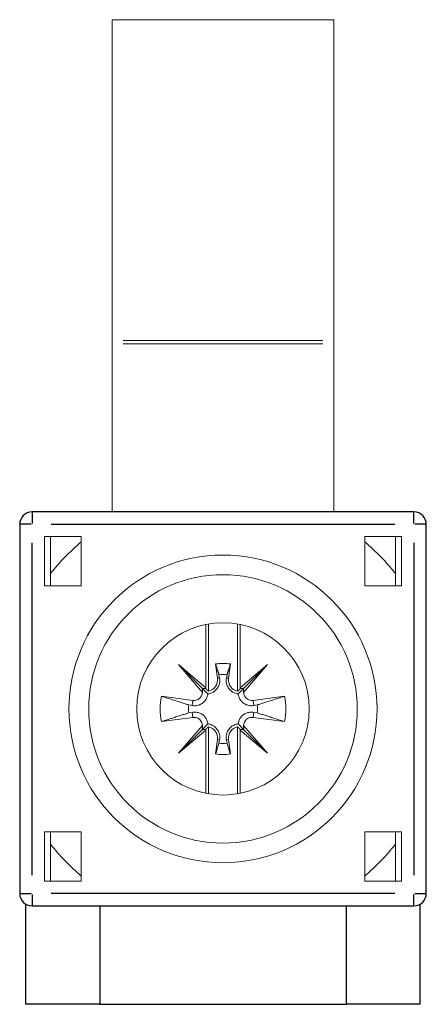
# Model space of a CAD drawing. Extents: x 133.7 to 150.2, y -12.1 to 27.9.
import ezdxf

# ---------------------------------------------------------------- set-up
doc = ezdxf.new("R2010")
doc.units = 0
for name, color, linetype, lineweight in [('schrack-details', 4, 'Continuous', 5), ('schrack-others', 2, 'Continuous', 13), ('schrack-outline', 1, 'Continuous', 25)]:
    doc.layers.add(name, color=color, linetype=linetype, lineweight=lineweight)
doc.layers.add('schrack-terminal', color=7, linetype='Continuous')
doc.styles.add('styl', font='simplex_0.ttf')

# ---------------------------------------------------------------- blocks, each defined once
blk = doc.blocks.new('c_bs900179--_v')
at = {"layer": 'schrack-details'}
for p, q in [((141.25, 0.772), (141.25, 3.343)), ((141.36, 3.364), (141.36, 0.636)), ((142.54, 0.636), (142.54, 3.364)), ((142.65, 3.343), (142.65, 0.772)), ((140.147, 1.717), (141.25, 0.772)), ((140.147, 1.717), (141.089, 0.775)), ((141.116, 0.586), (140.147, 1.717)), ((141.648, 1.741), (141.727, 1.158)), ((142.173, 1.158), (142.252, 1.741)), ((142.65, 0.772), (143.753, 1.717)), ((143.753, 1.717), (142.784, 0.586)), ((143.753, 1.717), (142.811, 0.775)), ((141.787, 1.305), (141.811, 1.169)), ((142.088, 1.169), (142.113, 1.305)), ((141.731, 1.158), (141.807, 1.169)), ((142.169, 1.158), (142.093, 1.169)), ((139.453, 0.429), (140.722, 0.259)), ((141.089, 0.775), (141.338, 0.526)), ((141.253, 0.745), (141.25, 0.772)), ((142.811, 0.775), (142.562, 0.526)), ((142.65, 0.772), (142.647, 0.745)), ((143.177, 0.259), (144.447, 0.429)), ((140.695, 0.052), (140.559, 0.077)), ((140.721, 0.248), (140.696, 0.063)), ((143.179, 0.248), (143.204, 0.063)), ((143.341, 0.077), (143.205, 0.052)), ((140.559, -0.249), (140.695, -0.225)), ((140.721, -0.42), (140.696, -0.235)), ((143.179, -0.42), (143.204, -0.235)), ((143.205, -0.225), (143.341, -0.249)), ((140.722, -0.431), (139.453, -0.601)), ((140.147, -1.889), (141.116, -0.758)), ((141.089, -0.947), (141.338, -0.698)), ((142.811, -0.947), (142.562, -0.698)), ((142.784, -0.758), (143.753, -1.889)), ((144.447, -0.601), (143.177, -0.431)), ((141.25, -0.944), (140.147, -1.889)), ((140.147, -1.889), (141.089, -0.947)), ((141.25, -0.944), (141.253, -0.917)), ((141.25, -3.515), (141.25, -0.944)), ((141.36, -0.808), (141.36, -3.536)), ((142.54, -3.536), (142.54, -0.808)), ((142.647, -0.917), (142.65, -0.944)), ((143.753, -1.889), (142.65, -0.944)), ((142.65, -0.944), (142.65, -3.515)), ((143.753, -1.889), (142.811, -0.947)), ((141.727, -1.33), (141.648, -1.913)), ((141.731, -1.33), (141.807, -1.341)), ((141.811, -1.341), (141.787, -1.477)), ((142.113, -1.477), (142.088, -1.341)), ((142.169, -1.33), (142.093, -1.341)), ((142.252, -1.913), (142.173, -1.33))]:
    blk.add_line(p, q, dxfattribs=at)
at = {"layer": 'schrack-details', "flags": 128}
for points in [[(141.648, 1.741), (141.655, 1.721), (141.661, 1.7), (141.668, 1.68), (141.674, 1.66), (141.68, 1.64), (141.687, 1.621), (141.693, 1.601), (141.699, 1.582), (141.705, 1.564), (141.711, 1.545), (141.717, 1.527), (141.722, 1.508), (141.728, 1.49), (141.734, 1.473), (141.739, 1.455), (141.745, 1.438), (141.75, 1.42), (141.756, 1.403), (141.761, 1.387), (141.766, 1.37), (141.771, 1.353), (141.777, 1.337), (141.782, 1.321), (141.787, 1.305)], [(142.113, 1.305), (142.118, 1.321), (142.123, 1.337), (142.128, 1.353), (142.134, 1.37), (142.139, 1.387), (142.144, 1.403), (142.15, 1.42), (142.155, 1.438), (142.161, 1.455), (142.166, 1.473), (142.172, 1.49), (142.178, 1.508), (142.183, 1.527), (142.189, 1.545), (142.195, 1.564), (142.201, 1.582), (142.207, 1.601), (142.213, 1.621), (142.219, 1.64), (142.226, 1.66), (142.232, 1.68), (142.238, 1.7), (142.245, 1.721), (142.252, 1.741)], [(141.811, 1.169), (141.816, 1.136), (141.819, 1.102), (141.82, 1.067), (141.819, 1.032), (141.816, 0.996), (141.81, 0.96), (141.801, 0.924), (141.79, 0.889), (141.778, 0.855), (141.763, 0.823), (141.746, 0.792), (141.726, 0.76), (141.704, 0.729), (141.679, 0.7), (141.651, 0.671), (141.622, 0.645), (141.591, 0.621), (141.558, 0.6), (141.525, 0.581), (141.489, 0.565), (141.452, 0.551), (141.414, 0.54), (141.376, 0.532), (141.338, 0.526)], [(142.562, 0.526), (142.524, 0.532), (142.486, 0.54), (142.448, 0.551), (142.411, 0.565), (142.375, 0.581), (142.342, 0.6), (142.309, 0.621), (142.278, 0.645), (142.248, 0.671), (142.221, 0.7), (142.196, 0.729), (142.173, 0.76), (142.154, 0.792), (142.137, 0.823), (142.122, 0.855), (142.11, 0.889), (142.099, 0.924), (142.09, 0.96), (142.084, 0.996), (142.081, 1.032), (142.08, 1.067), (142.08, 1.102), (142.083, 1.136), (142.088, 1.169)], [(140.559, 0.077), (140.524, 0.088), (140.488, 0.099), (140.452, 0.111), (140.415, 0.123), (140.377, 0.135), (140.338, 0.147), (140.299, 0.16), (140.258, 0.173), (140.216, 0.186), (140.174, 0.199), (140.13, 0.213), (140.086, 0.227), (140.04, 0.242), (139.993, 0.257), (139.945, 0.272), (139.896, 0.288), (139.846, 0.304), (139.794, 0.32), (139.741, 0.337), (139.686, 0.354), (139.63, 0.372), (139.573, 0.391), (139.513, 0.41), (139.453, 0.429)], [(141.338, 0.526), (141.332, 0.488), (141.324, 0.45), (141.313, 0.412), (141.299, 0.375), (141.282, 0.339), (141.264, 0.306), (141.243, 0.273), (141.219, 0.242), (141.193, 0.212), (141.164, 0.185), (141.134, 0.16), (141.104, 0.137), (141.072, 0.118), (141.041, 0.101), (141.009, 0.086), (140.975, 0.074), (140.94, 0.063), (140.904, 0.054), (140.868, 0.048), (140.832, 0.045), (140.797, 0.044), (140.762, 0.044), (140.728, 0.047), (140.695, 0.052)], [(141.36, 0.636), (141.355, 0.64), (141.35, 0.645), (141.345, 0.65), (141.34, 0.654), (141.335, 0.659), (141.331, 0.664), (141.326, 0.668), (141.321, 0.673), (141.316, 0.677), (141.312, 0.682), (141.307, 0.687), (141.303, 0.691), (141.298, 0.696), (141.294, 0.7), (141.289, 0.705), (141.285, 0.709), (141.281, 0.714), (141.277, 0.718), (141.273, 0.723), (141.268, 0.727), (141.264, 0.731), (141.26, 0.736), (141.256, 0.74), (141.253, 0.745)], [(142.647, 0.745), (142.644, 0.74), (142.64, 0.736), (142.636, 0.731), (142.631, 0.727), (142.627, 0.723), (142.623, 0.718), (142.619, 0.714), (142.615, 0.709), (142.61, 0.705), (142.606, 0.7), (142.602, 0.696), (142.597, 0.691), (142.593, 0.687), (142.588, 0.682), (142.584, 0.677), (142.579, 0.673), (142.574, 0.668), (142.569, 0.664), (142.565, 0.659), (142.56, 0.654), (142.555, 0.65), (142.55, 0.645), (142.545, 0.64), (142.54, 0.636)], [(143.205, 0.052), (143.172, 0.047), (143.138, 0.044), (143.103, 0.044), (143.068, 0.045), (143.032, 0.048), (142.996, 0.054), (142.96, 0.063), (142.925, 0.074), (142.891, 0.086), (142.859, 0.101), (142.828, 0.118), (142.796, 0.137), (142.765, 0.16), (142.736, 0.185), (142.707, 0.212), (142.681, 0.242), (142.657, 0.273), (142.636, 0.306), (142.617, 0.339), (142.601, 0.375), (142.587, 0.412), (142.576, 0.45), (142.568, 0.488), (142.562, 0.526)], [(144.447, 0.429), (144.387, 0.41), (144.327, 0.391), (144.27, 0.372), (144.214, 0.354), (144.159, 0.337), (144.106, 0.32), (144.054, 0.304), (144.004, 0.288), (143.954, 0.272), (143.907, 0.257), (143.86, 0.242), (143.814, 0.227), (143.769, 0.213), (143.726, 0.199), (143.683, 0.186), (143.642, 0.173), (143.601, 0.16), (143.562, 0.147), (143.523, 0.135), (143.485, 0.123), (143.448, 0.111), (143.411, 0.099), (143.376, 0.088), (143.341, 0.077)], [(139.453, -0.601), (139.513, -0.582), (139.573, -0.563), (139.63, -0.544), (139.686, -0.527), (139.741, -0.509), (139.794, -0.492), (139.846, -0.476), (139.896, -0.46), (139.945, -0.444), (139.993, -0.429), (140.04, -0.414), (140.086, -0.399), (140.13, -0.385), (140.174, -0.371), (140.216, -0.358), (140.258, -0.345), (140.299, -0.332), (140.338, -0.319), (140.377, -0.307), (140.415, -0.295), (140.452, -0.283), (140.488, -0.272), (140.524, -0.26), (140.559, -0.249)], [(140.695, -0.225), (140.728, -0.22), (140.762, -0.217), (140.797, -0.216), (140.832, -0.217), (140.868, -0.22), (140.904, -0.226), (140.94, -0.235), (140.975, -0.246), (141.009, -0.258), (141.041, -0.273), (141.072, -0.29), (141.104, -0.31), (141.134, -0.332), (141.164, -0.357), (141.193, -0.385), (141.219, -0.414), (141.243, -0.445), (141.264, -0.478), (141.282, -0.511), (141.299, -0.547), (141.313, -0.584), (141.324, -0.622), (141.332, -0.66), (141.338, -0.698)], [(142.562, -0.698), (142.568, -0.66), (142.576, -0.622), (142.587, -0.584), (142.601, -0.547), (142.617, -0.511), (142.636, -0.478), (142.657, -0.445), (142.681, -0.414), (142.707, -0.385), (142.736, -0.357), (142.765, -0.332), (142.796, -0.31), (142.828, -0.29), (142.859, -0.273), (142.891, -0.258), (142.925, -0.246), (142.96, -0.235), (142.996, -0.226), (143.032, -0.22), (143.068, -0.217), (143.103, -0.216), (143.138, -0.217), (143.172, -0.22), (143.205, -0.225)], [(143.341, -0.249), (143.376, -0.26), (143.411, -0.272), (143.448, -0.283), (143.485, -0.295), (143.523, -0.307), (143.562, -0.319), (143.601, -0.332), (143.642, -0.345), (143.683, -0.358), (143.726, -0.371), (143.769, -0.385), (143.814, -0.399), (143.86, -0.414), (143.907, -0.429), (143.954, -0.444), (144.004, -0.46), (144.054, -0.476), (144.106, -0.492), (144.159, -0.509), (144.214, -0.527), (144.27, -0.544), (144.327, -0.563), (144.387, -0.582), (144.447, -0.601)], [(141.338, -0.698), (141.376, -0.704), (141.414, -0.712), (141.452, -0.723), (141.489, -0.737), (141.525, -0.754), (141.558, -0.772), (141.591, -0.793), (141.622, -0.817), (141.651, -0.843), (141.679, -0.872), (141.704, -0.902), (141.726, -0.932), (141.746, -0.964), (141.763, -0.995), (141.778, -1.027), (141.79, -1.061), (141.801, -1.096), (141.81, -1.132), (141.816, -1.168), (141.819, -1.204), (141.82, -1.239), (141.819, -1.274), (141.816, -1.308), (141.811, -1.341)], [(142.088, -1.341), (142.083, -1.308), (142.08, -1.274), (142.08, -1.239), (142.081, -1.204), (142.084, -1.168), (142.09, -1.132), (142.099, -1.096), (142.11, -1.061), (142.122, -1.027), (142.137, -0.995), (142.154, -0.964), (142.173, -0.932), (142.196, -0.902), (142.221, -0.872), (142.248, -0.843), (142.278, -0.817), (142.309, -0.793), (142.342, -0.772), (142.375, -0.754), (142.411, -0.737), (142.448, -0.723), (142.486, -0.712), (142.524, -0.704), (142.562, -0.698)], [(141.253, -0.917), (141.256, -0.912), (141.26, -0.908), (141.264, -0.904), (141.268, -0.899), (141.273, -0.895), (141.277, -0.89), (141.281, -0.886), (141.285, -0.881), (141.289, -0.877), (141.294, -0.872), (141.298, -0.868), (141.303, -0.863), (141.307, -0.859), (141.312, -0.854), (141.316, -0.849), (141.321, -0.845), (141.326, -0.84), (141.331, -0.836), (141.335, -0.831), (141.34, -0.826), (141.345, -0.822), (141.35, -0.817), (141.355, -0.812), (141.36, -0.808)], [(142.54, -0.808), (142.545, -0.812), (142.55, -0.817), (142.555, -0.822), (142.56, -0.826), (142.565, -0.831), (142.569, -0.836), (142.574, -0.84), (142.579, -0.845), (142.584, -0.849), (142.588, -0.854), (142.593, -0.859), (142.597, -0.863), (142.602, -0.868), (142.606, -0.872), (142.61, -0.877), (142.615, -0.881), (142.619, -0.886), (142.623, -0.89), (142.627, -0.895), (142.631, -0.899), (142.636, -0.904), (142.64, -0.908), (142.644, -0.912), (142.647, -0.917)], [(141.787, -1.477), (141.782, -1.493), (141.777, -1.509), (141.771, -1.526), (141.766, -1.542), (141.761, -1.559), (141.756, -1.575), (141.75, -1.592), (141.745, -1.61), (141.739, -1.627), (141.734, -1.645), (141.728, -1.662), (141.722, -1.68), (141.717, -1.699), (141.711, -1.717), (141.705, -1.736), (141.699, -1.754), (141.693, -1.774), (141.687, -1.793), (141.68, -1.812), (141.674, -1.832), (141.668, -1.852), (141.661, -1.872), (141.655, -1.893), (141.648, -1.913)], [(142.252, -1.913), (142.245, -1.893), (142.238, -1.872), (142.232, -1.852), (142.226, -1.832), (142.219, -1.812), (142.213, -1.793), (142.207, -1.774), (142.201, -1.754), (142.195, -1.736), (142.189, -1.717), (142.183, -1.699), (142.178, -1.68), (142.172, -1.662), (142.166, -1.645), (142.161, -1.627), (142.155, -1.61), (142.15, -1.592), (142.144, -1.575), (142.139, -1.559), (142.134, -1.542), (142.128, -1.526), (142.123, -1.509), (142.118, -1.493), (142.113, -1.477)]]:
    blk.add_lwpolyline(points, dxfattribs=at)
at = {"layer": 'schrack-details'}
for radius in [6.25, 5.45, 3.5]:
    blk.add_circle((141.95, -0.086), radius, dxfattribs=at)
for centre, radius, start, end in [((141.95, -0.086), 1.852, 80.628, 99.372), ((141.95, -0.086), 1.401, 83.3085, 96.6915), ((141.261, 1.095), 0.47, 282.2332, 7.6348), ((142.639, 1.095), 0.47, 172.3652, 257.7668), ((141.95, -0.086), 2.55, 168.3484, 191.6516), ((140.769, 0.603), 0.348, 262.3652, 357.1988), ((143.131, 0.603), 0.348, 182.8012, 277.6348), ((141.95, -0.086), 2.55, 348.3484, 11.6516), ((141.95, -0.086), 1.401, 173.3085, 186.6915), ((141.95, -0.086), 1.401, 353.3085, 6.6915), ((140.769, -0.775), 0.348, 2.8012, 97.6348), ((143.131, -0.775), 0.348, 82.3652, 177.1988), ((141.261, -1.267), 0.47, 352.3652, 77.7668), ((142.639, -1.267), 0.47, 102.2332, 187.6348), ((141.95, -0.086), 1.401, 263.3085, 276.6915), ((141.95, -0.086), 1.852, 260.628, 279.372)]:
    blk.add_arc(centre, radius, start, end, dxfattribs=at)
for centre, major_axis, start_param, end_param in [((141.229, 1.059), (0.206, 0.24), 3.39312, 3.929933), ((140.805, 0.635), (0.24, 0.206), 5.414885, 6.031658), ((142.671, 1.059), (0.206, -0.24), 5.494845, 6.031658), ((143.095, 0.635), (0.24, -0.206), 3.39312, 4.009893), ((140.805, -0.807), (-0.24, 0.206), 3.39312, 4.009893), ((143.095, -0.807), (-0.24, -0.206), 5.414885, 6.031658), ((141.229, -1.231), (-0.206, 0.24), 5.494845, 6.031658), ((142.671, -1.231), (-0.206, -0.24), 3.39312, 3.929933)]:
    blk.add_ellipse(centre, major_axis=major_axis, ratio=0.988452, start_param=start_param, end_param=end_param, dxfattribs=at)
at = {"layer": 'schrack-others'}
for p, q in [((137.45, 27.914), (137.45, 14.875)), ((137.45, 27.914), (146.45, 27.914)), ((146.45, 14.875), (146.45, 27.914)), ((137.45, 14.875), (137.45, 14.745)), ((146, 14.875), (137.9, 14.875)), ((146.45, 14.745), (146.45, 14.875)), ((137.45, 14.745), (137.45, 7.914)), ((146, 14.745), (137.9, 14.745)), ((146.45, 7.914), (146.45, 14.745)), ((134.7, 6.914), (136.2, 6.914)), ((134.7, 4.914), (134.7, 6.914)), ((134.95, 6.914), (134.95, 5.41)), ((136.2, 6.914), (136.2, 4.914)), ((147.7, 6.914), (149.2, 6.914)), ((147.7, 4.914), (147.7, 6.914)), ((148.95, 5.41), (148.95, 6.914)), ((149.2, 6.914), (149.2, 4.914)), ((134.95, 5.41), (134.95, 4.914)), ((148.95, 4.914), (148.95, 5.41)), ((136.2, 4.914), (134.7, 4.914)), ((149.2, 4.914), (147.7, 4.914)), ((134.7, -5.086), (136.2, -5.086)), ((134.7, -7.086), (134.7, -5.086)), ((134.95, -5.086), (134.95, -5.582)), ((136.2, -5.086), (136.2, -7.086)), ((147.7, -5.086), (149.2, -5.086)), ((147.7, -7.086), (147.7, -5.086)), ((148.95, -5.582), (148.95, -5.086)), ((149.2, -5.086), (149.2, -7.086)), ((134.95, -5.582), (134.95, -7.086)), ((148.95, -7.086), (148.95, -5.582)), ((136.2, -7.086), (134.7, -7.086)), ((149.2, -7.086), (147.7, -7.086))]:
    blk.add_line(p, q, dxfattribs=at)
for start, end in [(130.2485, 141.8653), (38.1347, 49.7515), (218.1347, 229.7515), (310.2485, 321.8653)]:
    blk.add_arc((141.95, -0.086), 8.899, start, end, dxfattribs=at)
at = {"layer": 'schrack-outline'}
for p, q in [((149.7, 7.914), (134.2, 7.914)), ((134.2, 7.912), (134.2, 7.453)), ((149.7, 7.453), (149.7, 7.912)), ((133.7, 7.414), (133.7, -7.586)), ((134.161, 7.414), (133.702, 7.414)), ((134.975, 7.414), (148.925, 7.414)), ((150.198, 7.414), (149.739, 7.414)), ((150.2, -7.586), (150.2, 7.414)), ((134.2, -6.836), (134.2, 6.664)), ((149.7, 6.664), (149.7, -6.836)), ((133.702, -7.586), (134.161, -7.586)), ((148.925, -7.586), (134.975, -7.586)), ((149.739, -7.586), (150.198, -7.586)), ((134.2, -7.625), (134.2, -8.084)), ((149.7, -8.084), (149.7, -7.625)), ((133.95, -12.086), (133.95, -8.019)), ((134.2, -8.086), (149.7, -8.086)), ((136.95, -8.086), (136.95, -12.086)), ((146.95, -8.086), (146.95, -12.086)), ((149.95, -12.086), (149.95, -8.019)), ((136.95, -12.086), (133.95, -12.086)), ((136.95, -12.086), (146.95, -12.086)), ((149.95, -12.086), (146.95, -12.086))]:
    blk.add_line(p, q, dxfattribs=at)
for centre, start, end in [((134.2, 7.414), 90, 180), ((149.7, 7.414), 0, 90), ((134.2, -7.586), 180, 270), ((149.7, -7.586), 270, 0)]:
    blk.add_arc(centre, 0.5, start, end, dxfattribs=at)
at = {"layer": 'schrack-terminal', "style": 'styl'}
for tag in ['TERMINAL2', 'TERMINAL']:
    blk.add_attdef(tag, (134.128, -19.927), '', height=1.7, dxfattribs=at)

msp = doc.modelspace()

# ---------------------------------------------------------------- block references
msp.add_blockref('c_bs900179--_v', (0, 0))

doc.saveas('drawing.dxf')
